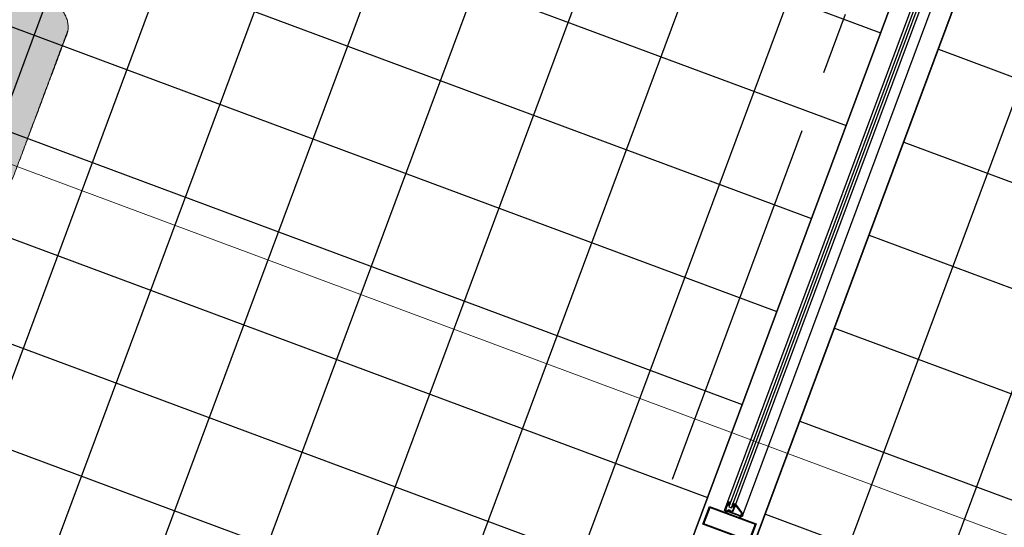
# Model space of a CAD drawing. Units: metres. Extents: x 1054579 to 1054792, y 847278 to 847605.
# Drawn here: x 1054614 to 1054616, y 847337 to 847338 of the extents above; entities that cross this region are included whole.
import ezdxf

# ---------------------------------------------------------------- set-up
doc = ezdxf.new("R2010")
doc.units = ezdxf.units.M
doc.linetypes.add('CENTER2', pattern=[1.125, 0.75, -0.125, 0.125, -0.125])
for name, color, linetype in [('0.00', 8, 'Continuous'), ('07-PUERTAS VENTANAS', 211, 'Continuous'), ('A_VENTANAS', 220, 'Continuous'), ('ACHU1', 251, 'Continuous'), ('ACHU5 BLANCO', 255, 'Continuous'), ('ANTEPECHOS', 5, 'Continuous'), ('D_PERFILES CORTADOS', 101, 'Continuous'), ('EJES', 150, 'CENTER2'), ('ESCALERAS Y RAMPAS', 6, 'Continuous'), ('H_ACHU5', 255, 'Continuous')]:
    doc.layers.add(name, color=color, linetype=linetype)
doc.layers.add('MUEBLES', color=8, linetype='Continuous', lineweight=0)
doc.layers.add('VEGETACION', color=103, linetype='Continuous', lineweight=5)

# ---------------------------------------------------------------- blocks, each defined once
blk = doc.blocks.new('ddd')
at = {"layer": 'ACHU5 BLANCO'}
h = blk.add_hatch(color=256, dxfattribs=at)
h.dxf.hatch_style = 1
edge = h.paths.add_edge_path()
edge.add_arc((-0.1172958057140931, 0.8443120499141514), 0.01359208676199641, 98.83274353432493, 176.3717535432114)
edge.add_line((-0.1308606490492821, 0.8451721912715584), (-0.1338638700544835, 0.7978099763859064))
edge.add_line((-0.1338638700544834, 0.797809976618737), (-0.1338639594614505, 0.7978099603203644))
edge.add_arc((0.01676348061300814, -0.01839694986119866), 0.8299893647751041, 78.98720355364958, 100.45604559470058, ccw=False)
edge.add_line((0.1753148775314912, 0.796307782176882), (0.175314778927941, 0.796307801501598))
edge.add_line((0.175314779044129, 0.7963078015018255), (0.1715576535789295, 0.8442273908292464))
edge.add_arc((0.1580071523785591, 0.8431649666745216), 0.01359208696753459, 4.483092262462681, 80.68979952612652)
edge.add_arc((0.0167416415642947, -0.02320469846017659), 0.8914031897246972, 80.7384081991491, 98.78390546042463)
h = blk.add_hatch(color=256, dxfattribs=at)
h.dxf.hatch_style = 1
edge = h.paths.add_edge_path(flags=17)
edge.add_arc((0.1849561590934172, 0.8305653892457485), 0.01106705733972887, 177.9600705577768, 275.09258956754934, ccw=False)
edge.add_line((0.1738961151568219, 0.8309593317098916), (0.175314778956442, 0.796307801432404))
edge.add_line((0.175314779044129, 0.7963078015018255), (0.1781456098797654, 0.760202473912412))
edge.add_arc((0.01891848701052368, 0.4720306212548167), 0.3292359234948357, 415.3606278126901, 421.07749522172537, ccw=False)
edge.add_line((0.2060592309571803, 0.7429081490263343), (0.2063010009249858, 0.8012684783937377))
edge.add_arc((0.1616544864373282, 0.7967255539260805), 0.0448770478867439, 365.8100308293764, 398.9944320034878)
edge.add_arc((0.1857973927399144, 0.832879695110023), 0.01333842338626443, 270.6062795172487, 323.59884312967654, ccw=False)
edge = h.paths.add_edge_path()
edge.add_arc((0.1616544865537435, 0.7967255539260805), 0.04487704777242014, 365.8100308013289, 398.9944320599037)
edge.add_line((-0.1611933335661888, 0.7476318292319775), (-0.1621835086980464, 0.8283112830936551))
edge.add_arc((-0.1754339948529378, 0.8286569144111127), 0.01325499340593589, 358.5058108290181, 542.9004933216353)
edge.add_line((-0.1886720076436177, 0.8279861910268664), (-0.1852344678378313, 0.5848739365696073))
edge.add_arc((-0.1514660494867712, 0.8156556382309645), 0.01088210982287609, 463.3516607267737, 526.7571552059056)
h = blk.add_hatch(color=256, dxfattribs=at)
h.dxf.hatch_style = 1
edge = h.paths.add_edge_path(flags=17)
edge.add_line((-0.1886720075272024, 0.8279861914925277), (-0.185234467587702, 0.584873936589218))
edge.add_line((-0.1852344678482041, 0.5848739363718778), (-0.1730897473500658, 0.7169751634144574))
edge.add_arc((-0.1174282634165138, 0.713012104621157), 0.05580238910431421, 141.6547515788069, 175.9274526946734, ccw=False)
edge.add_line((-0.1611933331005275, 0.7476318285334855), (-0.1621835085891243, 0.8283112827743567))
edge.add_arc((-0.1754339948529378, 0.8286569144111127), 0.01325499340593589, 358.5058108290181, 542.9004933216353)
h = blk.add_hatch(color=256, dxfattribs=at)
h.dxf.hatch_style = 1
edge = h.paths.add_edge_path()
edge.add_line((0.2060592309571803, 0.7429081490263343), (0.2064138391220922, 0.8285062544765689))
edge.add_arc((0.2186127821914852, 0.8286353433504701), 0.01219962583224031, -0.9287294109419122, 180.6062715803202, ccw=False)
edge.add_line((0.2308108054567128, 0.8284376056399196), (0.2300928322132828, 0.5732800730623633))
edge.add_line((0.2300928323529661, 0.5732800732366741), (0.2149950025326382, 0.7228109641031468))
edge.add_arc((0.1799745223252103, 0.7192750175017864), 0.03519853631224767, 365.7654990269919, 402.1770430917326)
h = blk.add_hatch(color=256, dxfattribs=at)
h.dxf.hatch_style = 1
edge = h.paths.add_edge_path(flags=17)
edge.add_arc((-0.1437322646379471, 0.8326493031345308), 0.0120842416244443, 212.0112648802193, 270.606280027408, ccw=False)
edge.add_arc((-0.1514660494867712, 0.8156556382309645), 0.01088210982287609, 463.3516607267737, 526.7571552059056)
edge.add_line((-0.162058780901134, 0.8181484991218895), (-0.1611933330913148, 0.7476318287081645))
edge.add_arc((0.01891848433297127, 0.4720306221861392), 0.329235921055278, 118.0897805498891, 123.1655525138749, ccw=False)
edge.add_line((-0.1361037425231189, 0.7624861283693463), (-0.1331427148482247, 0.8310245624067187))
edge.add_arc((-0.142799515160732, 0.8302223191130906), 0.009690066672120584, 265.2353771302471, 364.748969114256, ccw=False)
h = blk.add_hatch(color=256, dxfattribs=at)
h.dxf.hatch_style = 1
edge = h.paths.add_edge_path()
edge.add_arc((0.01891848677769303, 0.472030621021986), 0.3292359238029847, 55.36062776814499, 123.1655527645975)
edge.add_arc((-0.1174282622523606, 0.713012105319649), 0.05580238993883491, 141.6547528713921, 175.927454075068)
edge.add_line((-0.1730897473171353, 0.7169751629699022), (-0.1869820918655022, 0.5658645855730811))
edge.add_arc((-0.0183174607809633, 0.5498332749120891), 0.1694247933939277, 174.570436710117, 188.2247785214608)
edge.add_arc((-0.1120333462022245, 0.5259120720438659), 0.0739669576953999, 180.2449286503858, 227.650421711689)
edge.add_line((-0.1618613550672308, 0.4712469058576971), (-0.1162823075430878, 0.4283208993726929))
edge.add_arc((-0.02912689547520131, 0.551140692550689), 0.1506013525092926, 234.6397166495431, 260.836782472135)
edge.add_line((-0.05310977483168244, 0.4024612086359411), (0.08117611426905585, 0.3998641090004184))
edge.add_arc((0.08011181792244315, 0.5347701509017497), 0.1349102398683915, 270.452006533612, 319.3205955851221)
edge.add_line((0.1824235201347619, 0.4468321700114757), (0.2075329041108488, 0.4738956629291803))
edge.add_arc((0.07265584799461067, 0.5615502553991973), 0.1608575388576883, 326.9807597117409, 342.8072298684051)
edge.add_arc((0.104032444069162, 0.5508266254328191), 0.1277168965800903, 343.2423560917521, 367.1740033375488)
edge.add_line((0.2307495047571138, 0.5667763035744429), (0.2149950024906957, 0.7228109641002903))
edge.add_arc((0.1804391318000853, 0.7194815957918763), 0.0347158883004942, 5.503312406257547, 42.43922964515941)
h = blk.add_hatch(color=256, dxfattribs=at)
h.dxf.hatch_style = 1
edge = h.paths.add_edge_path()
edge.add_line((-0.1616613123333082, 0.4710585074499249), (-0.1610435908489278, 0.4126836144243082))
edge.add_arc((-0.148456905502826, 0.412117573665455), 0.01259940661293125, 177.4250643413299, 363.7874960496802)
edge.add_line((-0.1358850174583495, 0.4129498419351876), (-0.1361154193831662, 0.4469995758912128))
edge.add_line((-0.1361154192127287, 0.4469995757099241), (-0.1616613121283394, 0.4710585072574124))
h = blk.add_hatch(color=256, dxfattribs=at)
h.dxf.hatch_style = 1
edge = h.paths.add_edge_path()
edge.add_line((0.1824235201347619, 0.4468321700114757), (0.1827900087255764, 0.4121988665279589))
edge.add_arc((0.1953766937367618, 0.4116328260861337), 0.01259940653612218, 177.4250653408539, 363.7874950176054)
edge.add_line((0.2079485817812383, 0.4124650941230357), (0.2075329038626877, 0.4738956629966884))
edge.add_line((0.2075329039944336, 0.4738956629298627), (0.1824235199661227, 0.4468321700176235))
h = blk.add_hatch(color=256, dxfattribs=at)
h.dxf.hatch_style = 1
edge = h.paths.add_edge_path()
edge.add_spline(control_points=[(0.2767196687636897, 0.4000267421361059), (0.0225881733931601, 0.3999464565422386), (-0.2315433222102001, 0.3998661711812019)], knot_values=[3.901744514875673, 3.901744514875673, 3.901744514875673, 4.901744514875672, 4.901744514875672, 4.901744514875672], weights=[1, 1, 1], degree=2, periodic=0)
edge.add_spline(control_points=[(-0.2315433222102001, 0.3998661711812019), (-0.2730805426836014, 0.3945647103246301), (-0.2751518847653642, 0.3527418011799455)], knot_values=[4.901744514875672, 4.901744514875672, 4.901744514875672, 6.29610953073762, 6.29610953073762, 6.29610953073762], weights=[1, 0.7666542273509224, 1], degree=2, periodic=0)
edge.add_spline(control_points=[(-0.2751518847653642, 0.3527418011799455), (-0.2756204819306731, 0.1982057865243405), (-0.276089079095982, 0.04366977186873555)], knot_values=[6.29610953073762, 6.29610953073762, 6.29610953073762, 7.29610953073762, 7.29610953073762, 7.29610953073762], weights=[1, 1, 1], degree=2, periodic=0)
edge.add_spline(control_points=[(-0.276089079095982, 0.04366977186873555), (-0.2705154377035797, 4.656612873077393e-10), (-0.2264914156403393, 0)], knot_values=[7.29610953073762, 7.29610953073762, 7.29610953073762, 8.739960614566073, 8.739960614566073, 8.739960614566073], weights=[1, 0.7505346633630079, 1], degree=2, periodic=0)
edge.add_spline(control_points=[(-0.2264914156403393, 0), (0.02499999990686774, 2.328306436538696e-10), (0.2264914154075086, -2.328306436538696e-10)], knot_values=[8.739960614566073, 8.739960614566073, 8.739960614566073, 9.739960614566073, 9.739960614566073, 9.739960614566073], weights=[1, 1, 1], degree=2, periodic=0)
edge.add_spline(control_points=[(0.2264914154075086, -2.328306436538696e-10), (0.2514914153143764, 2.328306436538696e-10), (0.2764914156869054, -2.328306436538696e-10)], knot_values=[9.739960614566073, 9.739960614566073, 9.739960614566073, 9.864035379428856, 9.864035379428856, 9.864035379428856], weights=[1, 1, 1], degree=2, periodic=0)
edge.add_spline(control_points=[(0.2764914156869054, -2.328306436538696e-10), (0.3216873703058809, 0), (0.3262373928446323, 0.04496633913367987)], knot_values=[0, 0, 0, 1.469952271617579, 1.469952271617579, 1.469952271617579], weights=[1, 0.7418467562111962, 1], degree=2, periodic=0)
edge.add_spline(control_points=[(0.3262373928446323, 0.04496633913367987), (0.3262373927282169, 0.2009604619815946), (0.3262373928446323, 0.3569545862264931)], knot_values=[1.469952271617579, 1.469952271617579, 1.469952271617579, 2.469952271617579, 2.469952271617579, 2.469952271617579], weights=[1, 1, 1], degree=2, periodic=0)
edge.add_spline(control_points=[(0.3262373928446323, 0.3569545862264931), (0.3202113250736147, 0.4000267423689365), (0.2767196687636897, 0.4000267421361059)], knot_values=[2.469952271617579, 2.469952271617579, 2.469952271617579, 3.901744514875673, 3.901744514875673, 3.901744514875673], weights=[1, 0.7545054251599593, 1], degree=2, periodic=0)
for p, q in [((0.171557575231418, 0.8442273095715791, 4.211386600561084e-09), (0.1781455315649509, 0.7602023929357529, 3.815716895227972e-09)), ((-0.1361038202885538, 0.7624860478099436, 3.529788891731833e-09), (-0.1316485083661973, 0.8327484314795583, 3.870061396349378e-09))]:
    blk.add_line(p, q)
at = {"extrusion": (-9.446500000000005e-10, -4.7830212e-09, 1)}
for points, elevation in [([(-0.1193828782998025, 0.857742944965139, 0.3518564969035239), (-0.1308606490492821, 0.8451721912715584), (-0.1308606490492821, 0.8451721912715584), (-0.1338638700544834, 0.797809976618737), (-0.1338639594614506, 0.7978099600877613, -0.0939504641391377), (0.1753148775314912, 0.796307782176882), (0.175314779044129, 0.7963078015018255), (0.1715576535789296, 0.8442273908294737), (0.1715576535789296, 0.8442273908294737, 0.3453367918058487), (0.1602060735458508, 0.8565780038479716, 0.0789014588206455), (-0.1193829656112939, 0.857743505621329)], -0.006845136397395798), ([(-0.1193828782998025, 0.857742944965139, 0.3518564969035239), (-0.1308606490492821, 0.8451721912715584), (-0.1308606490492821, 0.8451721912715584), (-0.1338638700544834, 0.797809976618737), (-0.1338639594614506, 0.7978099600877613, -0.0939504641391377), (0.1753148775314912, 0.796307782176882), (0.175314779044129, 0.7963078015018255), (0.1715576535789296, 0.8442273908294737), (0.1715576535789296, 0.8442273908294737, 0.3453367918058487), (0.1602060735458508, 0.8565780038479716, 0.0789014588206455), (-0.1193829656112939, 0.857743505621329)], -0.006845136397395798), ([(-0.1611933335661888, 0.7476318292319775), (-0.1621835086261854, 0.8283112831413746, 1.039105482017472), (-0.1886720075272024, 0.8279861914925277), (-0.1886720076436177, 0.8279861910268664), (-0.1852344678482041, 0.5848739363718778)], -0.006845136169425003), ([(-0.1539790236856788, 0.8262436159420758, 0.2839401607332129), (-0.162058780901134, 0.8181484991218895)], -0.006845136295269505), ([(0.2063010010169819, 0.80126847862266, 0.1458147127886289), (0.1965332473628223, 0.8249642059672624, -1.272247937601159)], -0.006845137045069304)]:
    blk.add_lwpolyline(points, format="xyb", dxfattribs=dict(at, elevation=elevation))
for points, elevation in [([(-0.1886720075272024, 0.8279861914925277), (-0.1852344678482041, 0.5848739363718778), (-0.1730897473171353, 0.7169751634355634, -0.1506676781649216), (-0.1611933331005275, 0.7476318285334855), (-0.1621835086261854, 0.8283112831413746, 1.039105482085904)], -0.006845136298381703), ([(0.2060592309571803, 0.7429081490263343), (0.2064138392452151, 0.828506255056709), (0.2064138393616304, 0.8285062559880316, -1.013485951753356), (0.2308108054567128, 0.8284376035444438), (0.2308108054567128, 0.8284376056399196), (0.2300928323529661, 0.5732800732366741), (0.2149950024904683, 0.7228109638672322, 0.1602257116594455)], -0.006845137049602407), ([(0.2060592309571803, 0.7429081490263343, 0.3048001876850736), (-0.1611933335661888, 0.7476318292319775, 0.1506676785170915), (-0.1730897473171353, 0.7169751629699022), (-0.186982091749087, 0.5658645858056843, 0.0596488982257914), (-0.1859996280400082, 0.5255958782508969, 0.2098468249563312), (-0.1618613550672308, 0.4712469058576971), (-0.1162823075428605, 0.428320899605751, 0.1148067178642364), (-0.05310977483168244, 0.4024612086359411), (0.08117611415218562, 0.3998641090001911, 0.2165209393113324), (0.1824235201347619, 0.4468321700114757), (0.2075329039944336, 0.4738956629298627, 0.0691659829388999), (0.2263255752623081, 0.514002776471898, 0.1048027048708781), (0.2307495047571138, 0.5667763035744429), (0.2149950024904683, 0.7228109638672322, 0.1625733247253913)], -0.006845137049602407), ([(-0.1436043968424201, 0.8205657380167395, -0.2613893408629072), (-0.1539790236856788, 0.8262436159420758, 0.2839401603369194), (-0.162058780901134, 0.8181484991218895), (-0.1611933331005275, 0.7476318285334855, -0.0221508549912141), (-0.1361037425231189, 0.7624861283693463), (-0.1331427146214992, 0.8310245624743402, -0.463726362240227)], -0.006845136362714208), ([(0.1859385317657143, 0.8195420184638351, -0.451162891266341), (0.1738961151568219, 0.8309593317098916), (0.175314779044129, 0.7963078015018255), (0.1781456097960472, 0.7602024739608169, -0.0249497148350079), (0.2060592309571803, 0.7429081490263343), (0.2063010010169819, 0.80126847862266, 0.1458147125705833), (0.1965332473628223, 0.8249642059672624, -0.2354344983865614)], -0.006845137045069304), ([(-0.1616613123333082, 0.4710585074499249), (-0.1610435906331986, 0.4126836142968386, 1.05712316662793), (-0.1358850174583495, 0.4129498419351876), (-0.1361154192127287, 0.4469995757099241)], -0.006845136225998104), ([(0.1824235201347619, 0.4468321700114757), (0.1827900084899738, 0.4121988664846867, 1.05712316662793), (0.2079485817812383, 0.4124650941230357), (0.2075329039944336, 0.4738956629298627)], -0.006845136951319802)]:
    blk.add_lwpolyline(points, format="xyb", close=True, dxfattribs=dict(at, elevation=elevation))
blk.add_arc((0.01676348084583879, -0.01839694916270673, -0.006857833135427607), 0.8299893642875804, 78.98720359582403, 100.4560456085365)
blk.add_arc((0.01676348084583879, -0.01839694916270673, -0.006857833135427607), 0.8299893642875804, 78.98720359582403, 100.4560456085365)
for points, weights in [([(-0.2315433222102001, 0.3998661711812019, 2.954377395503194e-09), (-0.2730805426836014, 0.3945647103246301, 2.939471194229882e-09), (-0.2751518847653642, 0.3527418011799455, 3.161448096367092e-09)], [1, 0.7666542273509224, 1]), ([(0.3262373928446323, 0.3569545862264931), (0.3202113250736147, 0.4000267423689365), (0.2767196687636897, 0.4000267421361059)], [1, 0.7545054251599593, 1]), ([(-0.276089079095982, 0.04366977186873555), (-0.2705154377035797, 4.656612873077393e-10), (-0.2264914156403393, 0)], [1, 0.7505346633630079, 1]), ([(0.2764914156869054, -2.328306436538696e-10), (0.3216873703058809, 0), (0.3262373928446323, 0.04496633913367987)], [1, 0.7418467562111962, 1])]:
    blk.add_rational_spline(points, weights, degree=2)
for points in [[(0.2767196687636897, 0.4000267421361059), (0.0225881733931601, 0.3999464565422386, 1.945658197055611e-09), (-0.2315433222102001, 0.3998661711812019, 2.954377395503194e-09)], [(-0.2751518847653642, 0.3527418011799455, 3.161448096367092e-09), (-0.2756204819306731, 0.1982057865243405, 1.63678289671898e-09), (-0.276089079095982, 0.04366977186873555)], [(-0.2751518851146102, 0.04075355478562415, 2.657175396381106e-09), (-0.2751518848817796, 0.1967476778663695, 2.909308197129867e-09), (-0.2751518851146102, 0.3527418016456068, 3.161448096367092e-09)], [(0.3262373928446323, 0.04496633913367987), (0.3262373927282169, 0.2009604619815946), (0.3262373928446323, 0.3569545862264931)], [(-0.2264914156403393, 0), (0.02499999990686774, 2.328306436538696e-10), (0.2264914154075086, -2.328306436538696e-10)], [(0.2264914154075086, -2.328306436538696e-10), (0.2514914153143764, 2.328306436538696e-10), (0.2764914156869054, -2.328306436538696e-10)]]:
    blk.add_open_spline(points, degree=2)
blk = doc.blocks.new('tubular 1 1_2x3')
blk.add_wipeout([(0.0014999940306071782, 0.0984999994980171), (0.036815783448183474, 0.09850000039918241), (0.03681578535607854, 0.001500000332127202), (0.0014999998384155264, 0.0014999990817160039), (0.0014999940888148322, 0.0984999994980171)])
at = {"layer": 'H_ACHU5'}
h = blk.add_hatch(color=256, dxfattribs=at)
h.paths.add_polyline_path([(0.001499999663792551, 0.001500000013038516), (0.03681578941177577, 0.001500000478699803), (0.03681578335817903, 0.09850000054575503), (0.001499993959441781, 0.09849999961443245)], flags=16)
h.paths.add_polyline_path([(0, 0), (0.03831578942481428, 2.328306436538696e-10), (0.03831578337121755, 0.1000000003259629), (-5.937181413173676e-09, 0.09999999986030161)])
for points in [[(0, 0), (0.03831578942481428, 2.328306436538696e-10), (0.03831578337121755, 0.1000000003259629), (-5.937181413173676e-09, 0.09999999986030161)], [(0.001499999663792551, 0.001500000013038516), (0.03681578941177577, 0.001500000478699803), (0.03681578335817903, 0.09850000054575503), (0.001499993959441781, 0.09849999961443245)]]:
    blk.add_lwpolyline(points, close=True)
blk = doc.blocks.new('EMPAQUE CAUCHO')
at = {"layer": 'H_ACHU5'}
blk.add_hatch(color=256, dxfattribs=at).paths.add_polyline_path([(0.0024000000000157, -0.0005939926416811), (0.0024000000000157, 0.0015142135623663), (0.0018535533906103, 0.0020606601717876), (0.0015000000000072, 0.0017071067811916), (0.0020000000000238, 0.0012071067811998), (0.0020000000000167, 0.0004855564732598), (0.0009857864376599, -9.99999999962e-05), (-0.0019000000000133, -0.0001000000000033), (-0.0019000000000062, -0.0038999999999874), (0.0009857864376457, -0.003899999999982), (0.0020000000000167, -0.0044855564732345), (0.0020000000000238, -0.0052071067811603), (0.0015000000000356, -0.0057071067811716), (0.0018535533906245, -0.0060606601717819), (0.0024000000000228, -0.0055142135623729), (0.0024000000000228, -0.0033999999999885), (0.0009969963208576, -0.0019969963208322)])
blk.add_lwpolyline([(0.0024000000000157, -0.0005939926416811), (0.0024000000000157, 0.0015142135623663), (0.0018535533906103, 0.0020606601717876), (0.0015000000000072, 0.0017071067811916), (0.0020000000000238, 0.0012071067811998), (0.0020000000000167, 0.0004855564732598), (0.0009857864376599, -9.99999999962e-05), (-0.0019000000000133, -0.0001000000000033), (-0.0019000000000062, -0.0038999999999874), (0.0009857864376457, -0.003899999999982), (0.0020000000000167, -0.0044855564732345), (0.0020000000000238, -0.0052071067811603), (0.0015000000000356, -0.0057071067811716), (0.0018535533906245, -0.0060606601717819), (0.0024000000000228, -0.0055142135623729), (0.0024000000000228, -0.0033999999999885), (0.0009969963208576, -0.0019969963208322)], close=True)
blk = doc.blocks.new('ALN-177')
at = {"layer": 'H_ACHU5'}
h = blk.add_hatch(color=256, dxfattribs=at)
edge = h.paths.add_edge_path()
edge.add_arc((0.008874999999990321, 0.01552991290480496), 0.0003749999999995215, 57.26477372671599, 179.9999999983594, ccw=False)
edge.add_line((0.0090777840967391, 0.0158453548330666), (0.0264298708376387, 0.004690441928230999))
edge.add_arc((0.02622708674087931, 0.004374999999975118), 0.0003750000000004162, -90.00000000073419, 57.26477372487608, ccw=False)
edge.add_line((0.0262270867408745, 0.0039999999999747), (0.0254174682452728, 0.0039999999999747))
edge.add_arc((0.02541746824526805, 0.003624999999973542), 0.0003750000000011583, 89.99999999927431, 210.000000001105)
edge.add_line((0.0250927087188515, 0.0034374999999667), (0.0261163365060142, 0.0016645246645872))
edge.add_line((0.0261163365060142, 0.0016645246645872), (0.0254109462673355, 0.0009591344259103))
edge.add_arc((0.0257644996579316, 0.00060558103531425), 0.0005000000000039616, 135.0000000000041, 315.0000000000041)
edge.add_line((0.0261180530485277, 0.0002520276447182), (0.0273660254037935, 0.0014999999999823))
edge.add_line((0.0273660254037935, 0.0014999999999823), (0.0264999999999986, 0.0029999999999824))
edge.add_line((0.0264999999999986, 0.0029999999999824), (0.0295000000000201, 0.0029999999999841))
edge.add_line((0.0295000000000201, 0.0029999999999841), (0.0295000000000201, 0.0044999999999718))
edge.add_line((0.0295000000000201, 0.0044999999999718), (0.008499999999998002, 0.0179999999999492))
edge.add_line((0.008499999999998, 0.0179999999999492), (0.0049999999999883, 0.0179999999999474))
edge.add_line((0.0049999999999883, 0.0179999999999474), (0.0049999999999883, 0.0159999999999396))
edge.add_line((0.0049999999999883, 0.0159999999999396), (0.0064999999999884, 0.0159999999999379))
edge.add_line((0.0064999999999884, 0.0159999999999379), (0.0064999999999813, 0.0164999999999402))
edge.add_line((0.0064999999999813, 0.0164999999999402), (0.0069999999999979, 0.016499999999958))
edge.add_line((0.0069999999999979, 0.016499999999958), (0.007000000000005, 0.0114999999999483))
edge.add_line((0.007000000000005, 0.0114999999999483), (0.0064999999999884, 0.011499999999959))
edge.add_line((0.0064999999999884, 0.011499999999959), (0.0064999999999955, 0.011999999999949))
edge.add_line((0.0064999999999955, 0.011999999999949), (0.0050000000000026, 0.011999999999949))
edge.add_line((0.0050000000000026, 0.011999999999949), (0.0050000000000097, 0.0099999999999394))
edge.add_line((0.0050000000000097, 0.0099999999999394), (0.0069999999999979, 0.0099999999999376))
edge.add_line((0.0069999999999979, 0.0099999999999376), (0.0069999999999908, 0.003621320343515999))
edge.add_line((0.0069999999999908, 0.003621320343516), (0.0048786796564215, 0.0014999999999414))
edge.add_line((0.0048786796564215, 0.0014999999999414), (-7.100223187173071e-15, 0.0014999999999326))
edge.add_line((-7.1e-15, 0.0014999999999326), (0, 0))
edge.add_line((0, 0), (0.0055000000000405, -5.3e-15))
edge.add_line((0.0055000000000405, -5.3e-15), (0.0085000000000051, 0.0029999999999699))
edge.add_line((0.0085000000000051, 0.0029999999999699), (0.0084999999999908, 0.0155299129048157))
blk.add_lwpolyline([(0.0084999999999908, 0.0155299129048157, -0.5933743451201825), (0.0090777840967391, 0.0158453548330666), (0.0264298708376387, 0.004690441928231, -0.7485364731544846), (0.0262270867408745, 0.0039999999999747), (0.0254174682452728, 0.0039999999999747, 0.5773502692002745), (0.0250927087188515, 0.0034374999999667), (0.0261163365060142, 0.0016645246645872), (0.0254109462673355, 0.0009591344259103, 1), (0.0261180530485277, 0.0002520276447182), (0.0273660254037935, 0.0014999999999823), (0.0264999999999986, 0.0029999999999824), (0.0295000000000201, 0.0029999999999841), (0.0295000000000201, 0.0044999999999718), (0.008499999999998, 0.0179999999999492), (0.0049999999999883, 0.0179999999999474), (0.0049999999999883, 0.0159999999999396), (0.0064999999999884, 0.0159999999999379), (0.0064999999999813, 0.0164999999999402), (0.0069999999999979, 0.016499999999958), (0.007000000000005, 0.0114999999999483), (0.0064999999999884, 0.011499999999959), (0.0064999999999955, 0.011999999999949), (0.0050000000000026, 0.011999999999949), (0.0050000000000097, 0.0099999999999394), (0.0069999999999979, 0.0099999999999376), (0.0069999999999908, 0.003621320343516), (0.0048786796564215, 0.0014999999999414), (-7.1e-15, 0.0014999999999326), (0, 0), (0.0055000000000405, -5.3e-15), (0.0085000000000051, 0.0029999999999699)], format="xyb", close=True)
blk = doc.blocks.new('ALN-175')
at = {"layer": 'H_ACHU5'}
blk.add_hatch(color=256, dxfattribs=at).paths.add_polyline_path([(0.03800000000001091, 3.197442310920451e-14), (0.0358082903768917, 2.842170943040401e-14), (0.03500000000002501, 3.019806626980426e-14), (0.0350000000000108, 0.001400000000050028), (0.03586602540376305, 0.001400000000050028), (0.0350000000000108, 0.002899999999996794), (0.03250000000001307, 0.002899999999996794), (0.03250000000001307, 0.001400000000003843), (0.03350000000001785, 0.001400000000005619), (0.03350000000001785, 2.842170943040401e-14), (0.004500000000007276, 1.77635683940025e-15), (0.004499999999993065, 0.001400000000005619), (0.005500000000012051, 0.001400000000005619), (0.00549999999999784, 0.00289999999999857), (0.003000000000014325, 0.00289999999999857), (0.002133974596233656, 0.001400000000005619), (0.003000000000000114, 0.001400000000002066), (0.003000000000014325, 0), (0.002191709623147631, 1.77635683940025e-15), (1.4210854715202e-14, -1.77635683940025e-15), (2.842170943040401e-14, -0.01949999999993679), (0.003500000000002501, -0.01949999999993324), (0.003500000000002501, -0.01749999999992369), (0.001999999999995339, -0.01749999999992369), (0.001999999999966917, -0.01799999999992608), (0.001499999999992951, -0.01799999999994206), (0.001499999999992951, -0.01299999999993418), (0.001999999999995339, -0.01299999999994839), (0.00200000000000955, -0.01349999999993479), (0.003500000000002501, -0.01349999999993479), (0.00349999999998829, -0.01149999999992524), (0.001500000000007162, -0.01149999999992524), (0.001500000000007162, -0.001500000000005386), (0.007000000000005002, -0.001499999999991175), (0.007000000000019213, -0.004499999999934445), (0.01049999999999329, -0.004499999999950433), (0.0105000000000075, -0.002999999999932612), (0.008499999999997954, -0.002999999999925507), (0.008499999999997954, -0.001499999999992951), (0.03650000000000375, -0.001499999999962753), (0.03649999999998954, -0.002999999999969916), (0.03586602540379147, -0.002999999999968139), (0.03499999999999659, -0.004499999999977078), (0.03800000000002512, -0.004499999999978854)])
blk.add_lwpolyline([(0.03800000000001091, 3.197442310920451e-14), (0.0358082903768917, 2.842170943040401e-14), (0.03500000000002501, 3.019806626980426e-14), (0.0350000000000108, 0.001400000000050028), (0.03586602540376305, 0.001400000000050028), (0.0350000000000108, 0.002899999999996794), (0.03250000000001307, 0.002899999999996794), (0.03250000000001307, 0.001400000000003843), (0.03350000000001785, 0.001400000000005619), (0.03350000000001785, 2.842170943040401e-14), (0.004500000000007276, 1.77635683940025e-15), (0.004499999999993065, 0.001400000000005619), (0.005500000000012051, 0.001400000000005619), (0.00549999999999784, 0.00289999999999857), (0.003000000000014325, 0.00289999999999857), (0.002133974596233656, 0.001400000000005619), (0.003000000000000114, 0.001400000000002066), (0.003000000000014325, 0), (0.002191709623147631, 1.77635683940025e-15), (1.4210854715202e-14, -1.77635683940025e-15), (2.842170943040401e-14, -0.01949999999993679), (0.003500000000002501, -0.01949999999993324), (0.003500000000002501, -0.01749999999992369), (0.001999999999995339, -0.01749999999992369), (0.001999999999966917, -0.01799999999992608), (0.001499999999992951, -0.01799999999994206), (0.001499999999992951, -0.01299999999993418), (0.001999999999995339, -0.01299999999994839), (0.00200000000000955, -0.01349999999993479), (0.003500000000002501, -0.01349999999993479), (0.00349999999998829, -0.01149999999992524), (0.001500000000007162, -0.01149999999992524), (0.001500000000007162, -0.001500000000005386), (0.007000000000005002, -0.001499999999991175), (0.007000000000019213, -0.004499999999934445), (0.01049999999999329, -0.004499999999950433), (0.0105000000000075, -0.002999999999932612), (0.008499999999997954, -0.002999999999925507), (0.008499999999997954, -0.001499999999992951), (0.03650000000000375, -0.001499999999962753), (0.03649999999998954, -0.002999999999969916), (0.03586602540379147, -0.002999999999968139), (0.03499999999999659, -0.004499999999977078), (0.03800000000002512, -0.004499999999978854)], close=True)
blk = doc.blocks.new('00-Aula remate Anteproyecto')
at = {"layer": 'ACHU1'}
h = blk.add_hatch(dxfattribs=at)
h.set_pattern_fill('_USER', color=256, scale=0.2000000000000002, angle=-69.58327117083651, double=1, pattern_type=0)
h.set_pattern_definition([(1.703329711606723e-07, (8.400000012246892, -7.576110023190267), (-5.945742231894258e-10, 0.2000000000000002), []), (90.0000001703328, (8.400000012246892, -7.576110023190267), (-0.2000000000000002, -5.945741815560623e-10), [])])
h.paths.add_polyline_path([(6.280000010272488, -8.400000254740007), (6.280000013997778, -7.576110032037832), (8.400000013178214, -7.576110022841021), (8.399999990593642, -0.1200000214157626), (0.4000000006053597, -0.1200000679818913), (0.4000000117812306, -0.6000000006752089), (0.1200000348035246, -0.5999999997438863), (0.1200000629760325, -7.920000006095506), (0.6000000161584467, -7.919999134843238), (0.6000000073108822, -8.399998857290484)])
at = {"layer": '0.00'}
for points, elevation in [([(2.071136850398034, -8.44097174727358), (3.398442130768672, -8.440944401430897)], -0.002671676081398144), ([(2.071136850398034, -8.458000307553448), (3.398442130535841, -8.45794561097864)], -0.002671676080943397)]:
    blk.add_lwpolyline(points, dxfattribs=dict(at, elevation=elevation))
at = {"layer": '07-PUERTAS VENTANAS', "elevation": -0.002671676081383933}
blk.add_lwpolyline([(2.061356015969068, -8.446540507255122), (2.061356016434729, -8.452540507772937), (3.410546908387914, -8.452501434716396), (3.410546907922253, -8.446501435129903)], close=True, dxfattribs=at)
at = {"layer": 'ACHU1', "flags": 128}
blk.add_lwpolyline([(6.280000010272488, -8.400000254740007), (6.280000013997778, -7.576110032037832), (8.400000013178214, -7.576110022841021), (8.399999990593642, -0.1200000214157626), (0.4000000006053597, -0.1200000679818913), (0.4000000117812306, -0.6000000006752089), (0.1200000348035246, -0.5999999997438863), (0.1200000629760325, -7.920000006095506), (0.6000000110361725, -7.920000002137385), (0.6000000119674951, -8.399997990927659)], close=True, dxfattribs=at)
at = {"layer": 'ANTEPECHOS'}
blk.add_lwpolyline([(6.280000015394762, -8.400000254740007), (0.599999999627471, -8.400000815861858), (0.599999999627471, -8.52000081539154), (6.280000016326085, -8.520000254851766)], close=True, dxfattribs=at)
at = {"layer": 'D_PERFILES CORTADOS', "rotation": 269.999998387732}
for p in [(2.069169423775747, -8.4444315523142, 4.914340650489758e-08), (2.069169423310086, -8.444431559299119, 4.914340650489758e-08)]:
    blk.add_blockref('EMPAQUE CAUCHO', p, dxfattribs=at)
at = {"layer": 'D_PERFILES CORTADOS', "extrusion": (-3.07429993021468e-12, -1.214740001766152e-11, -1), "zscale": -1, "rotation": 90.00000161226713}
for p in [(-2.069169423775747, -8.454430644284002), (-2.069169424241409, -8.454430638230406)]:
    blk.add_blockref('EMPAQUE CAUCHO', p, dxfattribs=at)
at = {"layer": 'MUEBLES', "ltscale": 0.1, "extrusion": (0, 0, -1), "xscale": -1.000000000000001, "zscale": -1.000000000000001, "rotation": 270.0000000311185}
blk.add_blockref('ddd', (-2.536276329075918, -6.587433777167462, 0.0136902854916508), dxfattribs=at)
at = {"layer": 'D_PERFILES CORTADOS', "extrusion": (-3.074299930214684e-12, -1.214740001766145e-11, -1), "zscale": -1, "rotation": 1.899082044725995e-06}
blk.add_blockref('tubular 1 1_2x3', (-2.048736854456365, -8.510000266949646), dxfattribs=at)
at = {"layer": '0.00', "elevation": -0.002671676081398144}
blk.add_lwpolyline([(2.057636849116534, -8.479000307270326), (3.411942130653188, -8.478972962591797)], dxfattribs=at)
at = {"layer": 'D_PERFILES CORTADOS', "extrusion": (-3.074299930214703e-12, -1.214740001766149e-11, -1), "zscale": -1, "rotation": 270.0000016122672}
for p in [(-2.051636858610436, -8.441000269609503), (-2.051636858377606, -8.441000277060084)]:
    blk.add_blockref('ALN-175', p, dxfattribs=at)
at = {"layer": 'D_PERFILES CORTADOS', "rotation": 269.999998387732}
for p in [(2.053136858390644, -8.44950027030427, 4.914328926534617e-08), (2.053136857924983, -8.449500276590697, 4.914328926534617e-08)]:
    blk.add_blockref('ALN-177', p, dxfattribs=at)
blk = doc.blocks.new('00-Ejes columnas Anteproyecto')
at = {"layer": 'EJES'}
blk.add_line((43.12342190300114, -8.119999930262566), (-5.300003859214485, -8.120000019785948), dxfattribs=at)
blk = doc.blocks.new('00-PLANTA RAMPA')
blk.add_wipeout([(-4.430353311776145, -3.0628426189378417), (-2.0000000864778382, -3.0628426223736165), (-2.0000000743867012, 7.919999975265142), (2.6594733526508207e-08, 7.919999973058113), (3.927026881456186e-08, 18.420000170300842), (-4.0000002567993675, 18.42000017510338), (-4.000000279731362, -0.3100002194695506), (-4.430353307955997, -0.31000021918403275)])

msp = doc.modelspace()

# ---------------------------------------------------------------- wipeouts: each hides what was drawn before it
msp.add_wipeout([(1054633.6275079504, 847352.1186172224), (1054625.4418472871, 847330.1276937041), (1054606.117191853, 847337.3208918804), (1054621.003631217, 847377.3135770136), (1054631.5938637168, 847373.3718928988), (1054624.8916559417, 847355.3663315334)])

# ---------------------------------------------------------------- next in the draw order: linework, layer by layer
at = {"layer": 'VEGETACION', "flags": 128}
msp.add_lwpolyline([(1054669.934901856, 847324.3236950756), (1054669.073600339, 847331.1412407261), (1054668.125448578, 847334.6712327558), (1054656.994866268, 847330.340360713), (1054653.782015192, 847338.5975668759), (1054654.586034491, 847347.9411479176), (1054654.2668906, 847348.8255969861), (1054648.505511324, 847333.3475486943), (1054638.086699643, 847337.2257331107), (1054643.493186216, 847351.7503558199), (1054634.707698735, 847355.0205695168), (1054626.488384208, 847332.9392342918), (1054607.163728774, 847340.1324324679), (1054620.025356603, 847374.6861892795)], dxfattribs=at)

# ---------------------------------------------------------------- next in the draw order: block references
at = {"rotation": 69.58327124370098}
msp.add_blockref('00-PLANTA RAMPA', (1054624.407556032, 847331.3622875916), dxfattribs=at)

# ---------------------------------------------------------------- next in the draw order: linework, layer by layer
at = {"layer": 'ESCALERAS Y RAMPAS'}
msp.add_lwpolyline([(1054629.457758414, 847373.3090567988), (1054623.984483967, 847358.6050073283), (1054623.227882004, 847358.8866365626), (1054622.53019062, 847357.0122762108), (1054623.286792583, 847356.7306469766), (1054620.990079753, 847350.5604869919), (1054620.233477795, 847350.842116224), (1054619.535786411, 847348.9677558696), (1054620.292388374, 847348.6861266354), (1054618.059775947, 847342.688173507), (1054617.287642606, 847342.9755839714), (1054616.589951222, 847341.1012236183), (1054617.362084557, 847340.8138131589), (1054615.129472128, 847334.8158600267), (1054616.985089063, 847334.1251454877), (1054617.12462734, 847334.5000175582), (1054617.896760675, 847334.2126070961), (1054618.59445043, 847336.0869685191), (1054617.822316693, 847336.374378203), (1054620.054929273, 847342.3723317403), (1054620.82706449, 847342.0849205776), (1054621.524755872, 847343.9592809315), (1054620.752620657, 847344.2466920929)], dxfattribs=at)

# ---------------------------------------------------------------- next in the draw order: block references
at = {"rotation": 69.58327117083651}
msp.add_blockref('00-Aula remate Anteproyecto', (1054607.144697024, 847337.7880253225), dxfattribs=at)

# ---------------------------------------------------------------- next in the draw order: hatches: boundary and pattern name
at = {"layer": 'ACHU1', "transparency": 33554687}
h = msp.add_hatch(dxfattribs=at)
h.set_pattern_fill('_USER', color=256, scale=0.2, double=1, pattern_type=0)
h.set_pattern_definition([(69.58327134116949, (1054631.314121373, 847372.6180645683), (-0.1874360353802553, 0.06976913816962114), []), (159.5832713411695, (1054631.314121373, 847372.6180645683), (-0.0697691381696212, -0.1874360353802553), [])])
h.paths.add_polyline_path([(1054620.753367823, 847344.2464139768), (1054631.314122508, 847372.6180641459), (1054629.458505579, 847373.3087786828), (1054623.985231132, 847358.6047292124), (1054623.228629169, 847358.8863584467), (1054622.530937785, 847357.0119980949), (1054623.287539748, 847356.7303688606), (1054620.990826918, 847350.5602088759), (1054620.234224961, 847350.841838108), (1054619.536533576, 847348.9674777536), (1054620.293135539, 847348.6858485194), (1054618.060523112, 847342.687895391), (1054617.288389771, 847342.9753058554), (1054616.590698387, 847341.1009455023), (1054617.362831722, 847340.8135350429), (1054615.130219294, 847334.8155819108), (1054616.985836228, 847334.1248673717), (1054617.125374505, 847334.4997394423), (1054617.897507841, 847334.2123289801), (1054618.595197595, 847336.0866904032), (1054617.823063858, 847336.374100087), (1054620.055676438, 847342.3720536244), (1054620.827811656, 847342.0846424616), (1054621.525503037, 847343.9590028155)])

# ---------------------------------------------------------------- next in the draw order: block references
at = {"layer": 'A_VENTANAS', "rotation": 69.58327117083651}
msp.add_blockref('00-Ejes columnas Anteproyecto', (1054607.401902201, 847337.905692222), dxfattribs=at)

doc.saveas('drawing.dxf')
